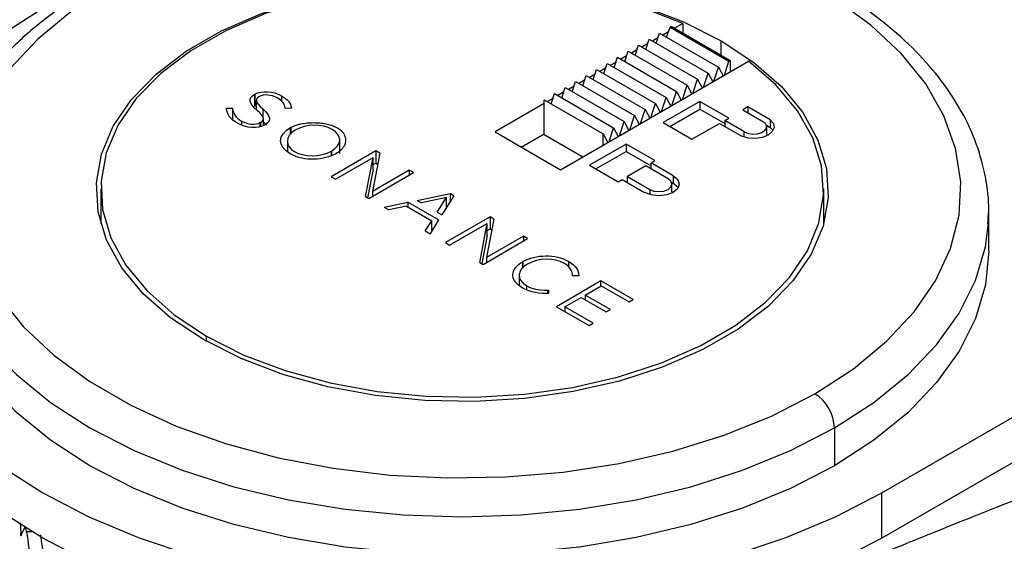
# Model space of a CAD drawing. Units: millimetres. Extents: x 69 to 1126, y 56 to 792.
# Drawn here: x 808 to 848, y 303 to 324 of the extents above; entities that cross this region are included whole.
import ezdxf

# ---------------------------------------------------------------- set-up
doc = ezdxf.new("R2010")
doc.units = ezdxf.units.MM

msp = doc.modelspace()

# ---------------------------------------------------------------- linework, layer by layer
at = {"color": 7, "linetype": 'Continuous', "lineweight": 25}
for p, q in [((834.5933, 323.9326), (834.2557, 323.7377)), ((834.5933, 323.9326), (834.5933, 323.5429)), ((842.6336, 304.9387), (875.514, 323.9202)), ((833.5087, 323.128), (833.6445, 323.5395)), ((833.6445, 323.5395), (836.031, 322.1618)), ((834.0057, 323.5934), (833.7784, 323.4622)), ((833.933, 323.373), (834.0687, 323.7844)), ((834.0687, 323.7844), (834.1218, 323.8151)), ((834.0687, 323.7844), (836.4552, 322.4068)), ((834.1218, 323.8151), (836.5082, 322.4374)), ((833.1572, 323.1035), (832.9299, 322.9723)), ((833.0845, 322.8831), (833.2202, 323.2946)), ((833.2202, 323.2946), (835.6067, 321.9169)), ((833.5814, 323.3484), (833.3542, 323.2173)), ((832.2359, 322.3933), (832.3717, 322.8048)), ((832.3717, 322.8048), (834.7582, 321.4271)), ((832.7329, 322.8586), (832.5057, 322.7274)), ((832.6602, 322.6382), (832.7959, 323.0497)), ((832.7959, 323.0497), (835.1824, 321.672)), ((829.6405, 318.0118), (837.2449, 322.4018)), ((831.3874, 321.9034), (831.5231, 322.3149)), ((831.5231, 322.3149), (833.9096, 320.9372)), ((831.8844, 322.3687), (831.6571, 322.2376)), ((831.8117, 322.1484), (831.9474, 322.5598)), ((831.9474, 322.5598), (834.3339, 321.1821)), ((832.3086, 322.6137), (832.0814, 322.4825)), ((836.2674, 321.8375), (836.4552, 322.4068)), ((836.4552, 322.4068), (836.5082, 322.4374)), ((836.5082, 322.4374), (836.5082, 321.9765)), ((830.9631, 321.6585), (831.0989, 322.07)), ((831.0989, 322.07), (833.4854, 320.6923)), ((831.4601, 322.1238), (831.2329, 321.9926)), ((835.4189, 321.3477), (835.6067, 321.9169)), ((835.6067, 321.9169), (835.7945, 321.5645)), ((835.8431, 321.5926), (836.031, 322.1618)), ((836.031, 322.1618), (836.2188, 321.8094)), ((875.514, 322.083), (842.6336, 303.1015)), ((830.1146, 321.1687), (830.2504, 321.5801)), ((830.2504, 321.5801), (832.6368, 320.2025)), ((830.6116, 321.634), (830.3843, 321.5028)), ((830.5389, 321.4136), (830.6746, 321.8251)), ((830.6746, 321.8251), (833.0611, 320.4474)), ((831.0358, 321.8789), (830.8086, 321.7477)), ((834.9946, 321.1027), (835.1824, 321.672)), ((835.1824, 321.672), (835.3702, 321.3196)), ((829.2661, 320.6788), (829.4018, 321.0903)), ((829.4018, 321.0903), (831.7883, 319.7126)), ((829.763, 321.1441), (829.5358, 321.013)), ((829.6903, 320.9237), (829.8261, 321.3352)), ((829.8261, 321.3352), (832.2126, 319.9575)), ((830.1873, 321.3891), (829.9601, 321.2579)), ((834.1461, 320.6129), (834.3339, 321.1821)), ((834.3339, 321.1821), (834.5217, 320.8297)), ((834.5704, 320.8578), (834.7582, 321.4271)), ((834.7582, 321.4271), (834.946, 321.0746)), ((817.2697, 321.0686), (817.2647, 321.0657)), ((817.2647, 320.5758), (817.2647, 321.0657)), ((817.2697, 321.0686), (817.2697, 320.5787)), ((817.331, 320.8191), (817.331, 320.4439)), ((817.4539, 320.971), (817.4589, 320.974)), ((828.9776, 320.6907), (826.9888, 319.5426)), ((828.9776, 319.4353), (828.9776, 320.8454)), ((828.9776, 320.8454), (831.364, 319.4677)), ((829.3388, 320.8992), (829.1115, 320.768)), ((833.2976, 320.123), (833.4854, 320.6923)), ((833.4854, 320.6923), (833.6732, 320.3399)), ((833.7218, 320.368), (833.9096, 320.9372)), ((835.2759, 320.7753), (833.791, 319.918)), ((833.9096, 320.9372), (834.0974, 320.5848)), ((836.4426, 320.1017), (835.2759, 320.7753)), ((835.2759, 320.7753), (835.2759, 320.4691)), ((816.1217, 320.4985), (816.3695, 320.5076)), ((816.1237, 320.4804), (816.1217, 320.4985)), ((816.3695, 320.5076), (816.371, 320.4891)), ((816.3695, 320.5076), (816.3695, 320.0177)), ((816.371, 320.4891), (816.371, 319.9992)), ((817.2647, 320.5758), (817.2697, 320.5787)), ((818.5057, 320.4868), (818.5031, 320.5054)), ((818.7563, 320.5017), (818.5057, 320.4868)), ((818.7527, 320.52), (818.7563, 320.5017)), ((832.8733, 319.8781), (833.0611, 320.4474)), ((833.0611, 320.4474), (833.2489, 320.0949)), ((834.0562, 319.7649), (835.2759, 320.4691)), ((835.2759, 320.4691), (836.2835, 319.8874)), ((837.2237, 320.5526), (837.0115, 320.4302)), ((837.0115, 320.4302), (837.9131, 319.9097)), ((838.1252, 320.0322), (837.2237, 320.5526)), ((837.2237, 320.5526), (837.2237, 320.3077)), ((817.4968, 319.9276), (817.4918, 319.9247)), ((817.7541, 319.8187), (817.5911, 319.983)), ((817.6175, 319.808), (817.6175, 320.0764)), ((832.0248, 319.3883), (832.2126, 319.9575)), ((832.2126, 319.9575), (832.4004, 319.6051)), ((832.449, 319.6332), (832.6368, 320.2025)), ((832.6368, 320.2025), (832.8246, 319.85)), ((833.791, 319.918), (834.9577, 319.2445)), ((836.2835, 320.0099), (836.4426, 320.1017)), ((837.0565, 319.5636), (836.2835, 320.0099)), ((836.2835, 320.0099), (836.2835, 319.765)), ((838.1252, 320.0322), (838.1252, 319.726)), ((817.6809, 319.83), (817.6859, 319.8329)), ((818.7214, 319.7198), (818.7164, 319.7169)), ((818.9081, 319.6178), (818.9031, 319.6149)), ((826.9888, 319.5426), (829.6405, 318.0118)), ((831.6005, 319.1433), (831.7883, 319.7126)), ((831.7883, 319.7126), (831.9761, 319.3602)), ((834.9577, 319.2445), (836.0714, 319.8874)), ((836.0714, 319.8874), (836.973, 319.367)), ((837.0565, 319.5636), (837.0565, 319.3362)), ((837.9736, 319.8135), (838.1252, 319.726)), ((837.9819, 319.4535), (837.9819, 319.7597)), ((838.2388, 319.5993), (838.1252, 319.726)), ((818.5883, 319.2281), (818.5883, 318.7572)), ((820.705, 318.6679), (820.705, 319.2803)), ((828.0497, 318.9302), (828.9776, 319.4659)), ((828.9776, 319.4353), (830.5419, 318.5322)), ((831.364, 319.0068), (831.364, 319.4677)), ((831.364, 319.4677), (831.5518, 319.1153)), ((822.165, 318.7734), (820.3608, 317.7319)), ((820.3666, 318.7643), (820.3716, 318.7672)), ((822.3224, 318.6825), (822.165, 318.7734)), ((822.165, 318.7734), (822.165, 318.2835)), ((832.2929, 319.0532), (830.8079, 318.196)), ((831.0731, 318.0429), (832.2929, 318.747)), ((833.4596, 318.3797), (832.2929, 319.0532)), ((832.2929, 319.0532), (832.2929, 318.747)), ((832.2929, 318.747), (833.3005, 318.1653)), ((820.5323, 317.6329), (822.0547, 318.5117)), ((820.5577, 318.6627), (820.5676, 318.6706)), ((821.7509, 316.9294), (822.0547, 318.5117)), ((822.3224, 318.6825), (822.0259, 317.1337)), ((822.0547, 318.0218), (822.0547, 318.5117)), ((833.3005, 318.2878), (833.4596, 318.3797)), ((822.0547, 318.0218), (821.8356, 316.8805)), ((823.5156, 317.9937), (822.0259, 317.1337)), ((822.0547, 318.2198), (822.165, 318.2835)), ((822.165, 318.2835), (822.2379, 318.2414)), ((823.6871, 317.8947), (823.5156, 317.9937)), ((823.5156, 317.9937), (823.5156, 317.7957)), ((830.8079, 318.196), (831.9747, 317.5224)), ((833.0884, 318.1653), (832.3459, 317.7367)), ((833.9899, 317.6449), (833.0884, 318.1653)), ((834.202, 317.7673), (833.3005, 318.2878)), ((833.3005, 318.0429), (833.3005, 318.2878)), ((820.3608, 317.7319), (820.5323, 317.6329)), ((821.8829, 316.8532), (823.6871, 317.8947)), ((831.9747, 317.5224), (832.1338, 317.6143)), ((832.1338, 317.6143), (833.0353, 317.0938)), ((832.3459, 317.7367), (833.2475, 317.2163)), ((832.3459, 317.4918), (832.3459, 317.7367)), ((834.1281, 317.5038), (834.202, 317.4611)), ((834.202, 317.7673), (834.202, 317.4611)), ((811.038, 317.2465), (811.038, 315.829)), ((822.0259, 317.1337), (822.0259, 316.9357)), ((834.1437, 317.1244), (834.1306, 317.0571)), ((834.1437, 317.1244), (834.1437, 317.4306)), ((840.288, 315.829), (840.288, 317.2465)), ((821.7509, 316.9294), (821.8829, 316.8532)), ((823.835, 316.7721), (825.1714, 317.0523)), ((823.835, 316.7721), (824.0162, 316.6674)), ((825.0276, 316.8827), (824.0162, 316.6674)), ((824.653, 316.2998), (825.0276, 316.8827)), ((825.3267, 316.9627), (824.8412, 316.1912)), ((825.0276, 316.4875), (825.0276, 316.8827)), ((825.3267, 316.9627), (825.1714, 317.0523)), ((825.1714, 317.0523), (825.1714, 316.7159)), ((822.5062, 316.4933), (823.4677, 316.695)), ((822.5062, 316.4933), (822.6926, 316.3858)), ((823.4112, 316.5397), (822.6926, 316.3858)), ((823.4112, 316.5397), (824.4311, 315.9509)), ((824.7077, 315.9792), (823.4677, 316.695)), ((823.4677, 316.695), (823.4677, 316.5071)), ((825.0601, 316.5391), (825.0276, 316.5322)), ((811.038, 316.0919), (811.0032, 315.9604)), ((824.1644, 315.5361), (824.4311, 315.9509)), ((824.7077, 315.9792), (824.3584, 315.4241)), ((824.4311, 315.5397), (824.4311, 315.9509)), ((824.653, 316.2998), (824.8412, 316.1912)), ((826.7859, 316.1058), (824.9817, 315.0643)), ((826.9432, 316.015), (826.6468, 314.4661)), ((826.9432, 316.015), (826.7859, 316.1058)), ((826.7859, 316.1058), (826.7859, 315.6159)), ((846.9518, 315.8675), (846.963, 316.2666)), ((846.963, 314.7356), (846.963, 316.2666)), ((824.1644, 315.5361), (824.3584, 315.4241)), ((824.4311, 315.6489), (824.4816, 315.6198)), ((825.1532, 314.9653), (826.6755, 315.8441)), ((826.3718, 314.2618), (826.6755, 315.8441)), ((826.6755, 315.3542), (826.6755, 315.8441)), ((826.6755, 315.5522), (826.7859, 315.6159)), ((826.7859, 315.6159), (826.8588, 315.5738)), ((826.6755, 315.3542), (826.4565, 314.2129)), ((826.5038, 314.1856), (828.308, 315.2271)), ((828.1365, 315.3261), (826.6468, 314.4661)), ((828.308, 315.2271), (828.1365, 315.3261)), ((828.1365, 315.3261), (828.1365, 315.1281)), ((824.9817, 315.0643), (825.1532, 314.9653)), ((826.6468, 314.4661), (826.6468, 314.2682)), ((826.3718, 314.2618), (826.5038, 314.1856)), ((828.1155, 314.2967), (828.1105, 314.2938)), ((828.2972, 314.1918), (828.3022, 314.1947)), ((827.9615, 313.7994), (827.9615, 313.351)), ((830.125, 313.7157), (830.1243, 313.7337)), ((830.3784, 313.717), (830.125, 313.7157)), ((830.3768, 313.7359), (830.3784, 313.717)), ((829.1208, 313.1369), (829.1513, 313.1367)), ((829.1513, 313.1367), (829.1559, 312.9997)), ((829.1513, 313.1367), (829.1513, 312.9997)), ((831.2747, 313.5144), (829.4706, 312.4729)), ((830.6394, 312.9438), (831.2861, 313.3171)), ((832.5836, 312.7588), (831.2747, 313.5144)), ((831.2747, 313.3106), (831.2747, 313.5144)), ((831.2861, 313.3171), (832.4184, 312.6635)), ((829.1559, 312.9997), (829.1234, 312.9999)), ((829.8124, 312.4664), (830.4742, 312.8484)), ((830.4742, 312.8484), (831.4922, 312.2607)), ((831.6574, 312.3561), (830.6394, 312.9438)), ((830.6394, 312.9438), (830.6394, 312.753)), ((832.4184, 312.6635), (832.5836, 312.7588)), ((829.4706, 312.4729), (830.7921, 311.71)), ((830.9573, 311.8054), (829.8124, 312.4664)), ((829.8124, 312.4664), (829.8124, 312.2756)), ((831.4922, 312.2607), (831.6574, 312.3561)), ((830.7921, 311.71), (830.9573, 311.8054)), ((840.7244, 307.5719), (840.7244, 306.0409)), ((842.6336, 303.1015), (842.6336, 304.9387)), ((807.7782, 303.7349), (807.7972, 303.3272)), ((807.9626, 303.5418), (807.9398, 303.5411))]:
    msp.add_line(p, q, dxfattribs=at)
at = {"color": 8, "linetype": 'Continuous', "lineweight": 25}
for p, q in [((836.137, 322.6517), (836.137, 323.2317)), ((818.3481, 321.0059), (818.3481, 320.7846)), ((817.5911, 320.4729), (817.5911, 320.1536)), ((818.7527, 320.5015), (818.7527, 320.52)), ((816.7376, 319.9824), (816.7376, 319.8172)), ((817.4918, 319.7643), (817.4918, 319.9247)), ((817.4968, 319.9276), (817.4968, 319.7661)), ((818.7164, 319.4495), (818.7164, 319.7169)), ((818.7214, 319.7198), (818.7214, 319.454)), ((820.3666, 318.5912), (820.3666, 318.7643)), ((820.3716, 318.7672), (820.3716, 318.593)), ((833.2475, 317.2163), (833.2475, 317.0053)), ((828.1105, 314.0269), (828.1105, 314.2938)), ((828.1155, 314.2967), (828.1155, 314.0313)), ((829.9586, 314.3091), (829.9586, 314.0949)), ((830.3768, 313.717), (830.3768, 313.7359)), ((828.2568, 313.3266), (828.2568, 313.1564)), ((829.1208, 313.0002), (829.1208, 313.1369)), ((815.3216, 311.0631), (815.3216, 311.2765)), ((807.8708, 303.331), (807.7972, 303.3272)), ((808.2489, 303.3644), (808.0366, 303.3584))]:
    msp.add_line(p, q, dxfattribs=at)
at = {"color": 7, "linetype": 'Continuous', "lineweight": 25, "flags": 128}
for points in [[(815.189, 311.1387), (813.8603, 312.0184), (812.7515, 312.9943), (811.8832, 314.0482), (811.2717, 315.1606), (810.9282, 316.3108), (810.8591, 317.4772), (811.0659, 318.6381), (811.5445, 319.772), (812.2862, 320.8578), (813.277, 321.8751), (814.4986, 322.805), (815.9282, 323.6303), (817.5391, 324.3355), (819.3013, 324.9075), (821.182, 325.3356), (823.1462, 325.612), (825.1573, 325.7313), (827.1778, 325.6915), (829.1701, 325.4932), (831.097, 325.1401), (832.9228, 324.6389), (834.6132, 323.9988), (836.137, 323.2317)], [(834.5933, 323.9326), (832.9284, 324.5738), (831.1274, 325.0778), (829.2242, 325.4352), (827.2542, 325.6392), (825.2544, 325.686), (823.2623, 325.5748), (821.3151, 325.3076), (819.4494, 324.8894), (817.7, 324.3281), (816.0998, 323.6342), (814.6786, 322.8206), (813.4632, 321.9027), (812.4762, 320.8976), (811.7362, 319.824), (811.257, 318.7022), (811.0477, 317.5532), (811.112, 316.3984), (811.4488, 315.2595), (812.0518, 314.1578), (812.9097, 313.1139), (814.0065, 312.1475), (815.3216, 311.2765)], [(811.3971, 325.4207), (809.8374, 324.409), (808.4917, 323.2995), (807.3782, 322.1074)], [(839.9289, 308.9497), (841.4886, 309.9615), (842.8343, 311.0709), (843.9478, 312.2631), (844.814, 313.5218), (845.4212, 314.83), (845.7612, 316.1701), (845.8295, 317.524), (845.625, 318.8732), (845.1506, 320.1996), (844.4126, 321.4853), (843.4211, 322.7128), (842.1894, 323.8655), (840.7342, 324.928)], [(808.6924, 324.5325), (807.0115, 323.4548)], [(836.137, 323.2317), (837.4657, 322.3521), (838.5745, 321.3762), (839.4427, 320.3222), (840.0543, 319.2098), (840.3978, 318.0597), (840.4669, 316.8933), (840.2601, 315.7323), (839.7815, 314.5984), (839.0398, 313.5127), (838.0489, 312.4954), (836.8274, 311.5654), (835.3978, 310.7402), (833.7869, 310.035), (832.0247, 309.463), (830.144, 309.0348), (828.1798, 308.7585), (826.1687, 308.6391), (824.1482, 308.679), (822.1559, 308.8773), (820.229, 309.2303), (818.4032, 309.7316), (816.7127, 310.3717), (815.189, 311.1387)], [(815.3216, 311.2765), (816.8303, 310.5173), (818.5044, 309.8842), (820.3127, 309.3889), (822.2211, 309.0408), (824.1939, 308.8463), (826.1943, 308.8092), (828.1848, 308.9301), (830.128, 309.2067), (831.9876, 309.6339), (833.7287, 310.2037), (835.3188, 310.9053), (836.7281, 311.7257), (837.9301, 312.6495), (838.9024, 313.6594), (839.6268, 314.7365), (840.0896, 315.8606), (840.2823, 317.0106), (840.2012, 318.165), (839.8478, 319.3023), (839.2288, 320.401), (838.3557, 321.4407), (837.2449, 322.4018)], [(838.1252, 320.0322), (838.2517, 319.8815), (838.28, 319.7149), (838.2067, 319.553), (838.0409, 319.4156), (837.803, 319.3199), (837.5225, 319.2776), (837.2339, 319.294), (836.973, 319.367)], [(837.0857, 319.5454), (837.2399, 319.4837), (837.4219, 319.4573), (837.6083, 319.4695), (837.7753, 319.5187), (837.9018, 319.5987), (837.9714, 319.6993), (837.9754, 319.8075), (837.9131, 319.9097)], [(837.9819, 319.4535), (837.9714, 319.3931), (837.9649, 319.3768)], [(834.202, 317.7673), (834.3809, 317.6128), (834.4437, 317.4306), (834.3809, 317.2483), (834.202, 317.0938), (833.9344, 316.9906), (833.6187, 316.9543), (833.303, 316.9906), (833.0353, 317.0938)], [(833.2475, 317.2163), (833.4178, 317.1506), (833.6187, 317.1275), (833.8196, 317.1506), (833.9899, 317.2163), (834.1037, 317.3146), (834.1437, 317.4306), (834.1037, 317.5466), (833.9899, 317.6449)], [(834.3999, 317.2775), (834.3809, 317.3066), (834.202, 317.4611)], [(840.7244, 306.0409), (838.9433, 305.122), (836.9953, 304.3241), (834.9047, 303.6571), (832.6979, 303.1294), (830.4027, 302.7477), (828.0478, 302.5167), (825.663, 302.4394), (823.2782, 302.5167), (820.9233, 302.7477), (818.6281, 303.1294), (816.4213, 303.6571), (814.3307, 304.3241), (812.3827, 305.122), (810.6016, 306.0409), (809.01, 307.069), (807.6278, 308.1936), (806.4724, 309.4005), (805.5583, 310.6744), (804.897, 311.9994), (804.4969, 313.3589), (804.363, 314.7356)], [(846.963, 314.7356), (846.8291, 313.3589), (846.429, 311.9994), (845.7677, 310.6744), (844.8536, 309.4005), (843.6982, 308.1936), (842.316, 307.069), (840.7244, 306.0409)], [(842.6336, 303.1015), (840.7667, 302.1311), (838.7343, 301.2787), (836.5588, 300.5536), (834.2638, 299.9637), (831.8747, 299.5156), (829.4174, 299.2141), (826.9191, 299.0625), (824.4069, 299.0625), (821.9086, 299.2141), (819.4513, 299.5156), (817.0622, 299.9637), (814.7672, 300.5536), (812.5917, 301.2787), (810.5593, 302.1311), (808.6924, 303.1015), (807.0115, 304.1792), (805.5349, 305.3525), (804.2788, 306.6084), (803.2571, 307.9332), (802.4808, 309.3125), (801.9585, 310.731), (801.6959, 312.1733), (801.663, 312.8984)], [(806.9134, 312.8852), (807.9049, 311.6577), (809.1366, 310.5049), (810.5918, 309.4425), (812.2507, 308.4848), (814.0911, 307.6447), (816.0879, 306.9337), (818.2143, 306.3613), (820.4413, 305.9353), (822.739, 305.6614), (825.0762, 305.5434), (827.4214, 305.5828), (829.7427, 305.7791), (832.0089, 306.1296), (834.1893, 306.6297), (836.2544, 307.2725), (838.1762, 308.0493), (839.9289, 308.9497)], [(807.0115, 306.0164), (808.6924, 304.9387), (810.5593, 303.9683), (812.5917, 303.1159), (814.7672, 302.3908), (817.0622, 301.8009), (819.4513, 301.3528), (821.9086, 301.0513), (824.4069, 300.8997), (826.9191, 300.8997), (829.4174, 301.0513), (831.8747, 301.3528), (834.2638, 301.8009), (836.5588, 302.3908), (838.7343, 303.1159), (840.7667, 303.9683), (842.6336, 304.9387)]]:
    msp.add_lwpolyline(points, dxfattribs=at)
at = {"color": 8, "linetype": 'Continuous', "lineweight": 25, "flags": 128}
for points in [[(804.363, 316.2666), (804.4969, 314.8899), (804.897, 313.5304), (805.5583, 312.2054), (806.4724, 310.9315), (807.6278, 309.7246), (809.01, 308.6), (810.6016, 307.5719), (812.3827, 306.653), (814.3307, 305.8551), (816.4213, 305.1881), (818.6281, 304.6604), (820.9233, 304.2787), (823.2782, 304.0477), (825.663, 303.9704), (828.0478, 304.0477), (830.4027, 304.2787), (832.6979, 304.6604), (834.9047, 305.1881), (836.9953, 305.8551), (838.9433, 306.653), (840.7244, 307.5719)], [(840.7244, 307.5719), (842.316, 308.6), (843.6982, 309.7246), (844.8536, 310.9315), (845.7677, 312.2054), (846.429, 313.5304), (846.8291, 314.8899), (846.9518, 315.8675)]]:
    msp.add_lwpolyline(points, dxfattribs=at)
at = {"color": 7, "linetype": 'Continuous', "lineweight": 25}
for centre, radius, start, end in [((837.3178, 319.9481), 0.4648, 235.80205, 240.04704), ((838.9973, 307.4933), 1.7289, 2.60548, 57.39452)]:
    msp.add_arc(centre, radius, start, end, dxfattribs=at)
for points, knots in [([(846.9219, 315.8266), (846.9393, 316.0064), (847.0005, 316.6401), (846.8564, 317.7306), (846.4977, 319.071), (845.8958, 320.3746), (845.0748, 321.6305), (844.0348, 322.8276), (842.7862, 323.9525), (841.3425, 324.9914), (839.7214, 325.9313), (837.9432, 326.7614), (836.0296, 327.4729), (834.0027, 328.0589), (831.8852, 328.514), (829.7004, 328.8341), (827.472, 329.0164), (825.2242, 329.059), (822.9813, 328.9618), (820.7675, 328.7256), (818.6068, 328.3526), (816.5226, 327.8461), (814.5371, 327.2107), (812.7059, 326.4647), (811.5032, 325.8586), (810.9109, 325.52), (810.8347, 325.4764)], [0, 0, 0, 0, 0.0169585, 0.0597382, 0.1024816, 0.1454845, 0.188982, 0.2330357, 0.2775566, 0.3223844, 0.3673651, 0.4123824, 0.4573691, 0.5023068, 0.5471943, 0.5920398, 0.6368561, 0.6816576, 0.7264602, 0.7712761, 0.8161202, 0.8610088, 0.9059575, 0.9509799, 0.9936909, 1, 1, 1, 1]), ([(810.8347, 325.4764), (810.5523, 325.3078), (809.7352, 324.8196), (808.5146, 323.9312), (807.2494, 322.7877), (806.1962, 321.5594), (805.3647, 320.2642), (804.7816, 318.9198), (804.4516, 317.7267), (804.417, 316.9846), (804.4041, 316.7067)], [0, 0, 0, 0, 0.0749679, 0.2169805, 0.3590743, 0.5007581, 0.6414794, 0.7806325, 0.9178484, 1, 1, 1, 1]), ([(818.7214, 319.7198), (818.7405, 319.7303), (818.7789, 319.7513), (818.8419, 319.7796), (818.9092, 319.8056), (818.981, 319.829), (819.0572, 319.85), (819.1882, 319.8799), (819.3825, 319.9091), (819.6401, 319.921), (819.8989, 319.9098), (820.1486, 319.8739), (820.3784, 319.8153), (820.5777, 319.732), (820.7375, 319.6259), (820.8527, 319.5011), (820.9253, 319.3635), (820.9506, 319.2184), (820.9307, 319.0711), (820.8685, 318.9419), (820.783, 318.8346), (820.6876, 318.7469), (820.6078, 318.6961), (820.5678, 318.6705)], [0, 0, 0, 0, 0.0195394, 0.0392329, 0.0591976, 0.079546, 0.1003845, 0.1218121, 0.1840896, 0.2485126, 0.3128008, 0.3758229, 0.4386566, 0.4980981, 0.556952, 0.6177803, 0.6785942, 0.740725, 0.8042378, 0.8675394, 0.9119455, 0.9558184, 1, 1, 1, 1]), ([(820.5575, 318.6627), (820.5559, 318.6618), (820.5525, 318.6601), (820.5485, 318.659), (820.5464, 318.6584)], [0, 0, 0, 0, 0.5083318, 1, 1, 1, 1]), ([(871.9019, 313.1721), (871.4144, 313.0156), (870.4393, 312.7028), (868.9754, 312.2244), (867.5107, 311.7395), (866.045, 311.2474), (864.5783, 310.7482), (863.1108, 310.242), (861.6423, 309.7287), (860.1729, 309.2083), (858.7026, 308.6808), (857.2313, 308.1463), (855.7591, 307.6046), (854.286, 307.0559), (852.8119, 306.5002), (851.3369, 305.9373), (849.861, 305.3674), (848.3842, 304.7904), (846.9064, 304.2063), (845.4277, 303.6151), (843.9482, 303.0172), (842.9611, 302.6127), (842.4675, 302.4105)], [0, 0, 0, 0, 0.0500209, 0.1000349, 0.1500426, 0.200045, 0.2500428, 0.3000368, 0.3500278, 0.4000166, 0.450004, 0.4999908, 0.5499777, 0.5999657, 0.6499554, 0.6999477, 0.7499433, 0.7999432, 0.8499479, 0.8999585, 0.9499756, 1, 1, 1, 1]), ([(807.8158, 303.2052), (807.8151, 303.204), (807.8137, 303.2015), (807.8105, 303.2066), (807.8061, 303.2267), (807.8019, 303.2633), (807.799, 303.2984), (807.7978, 303.3177), (807.7972, 303.3272)], [0, 0, 0, 0, 0.1260051, 0.2527761, 0.5020815, 0.7503667, 0.8755195, 1, 1, 1, 1]), ([(808.0366, 303.3584), (808.0346, 303.3728), (808.0306, 303.4015), (808.0235, 303.4409), (808.0159, 303.4757), (808.0056, 303.5139), (807.9956, 303.5372), (807.9868, 303.5444), (807.9833, 303.5406), (807.9815, 303.5386)], [0, 0, 0, 0, 0.126093, 0.2503261, 0.3770996, 0.5025252, 0.7511033, 0.8749078, 1, 1, 1, 1]), ([(808.8429, 301.8085), (808.785, 302.1301), (808.699, 302.6072), (808.6311, 303.0867), (808.6089, 303.2429)], [0, 0, 0, 0, 0.6741531, 1, 1, 1, 1])]:
    msp.add_open_spline(points, degree=3, knots=knots, dxfattribs=at)
for points in [[(817.2697, 321.0686), (817.5461, 321.2282), (818.0097, 321.2012), (818.3481, 321.0059)], [(817.3648, 320.411), (817.0143, 320.7147), (816.9852, 320.9044), (817.2647, 321.0657)], [(817.4539, 320.971), (817.2844, 320.8732), (817.256, 320.7648), (817.5911, 320.4729)], [(818.1803, 320.9149), (817.9416, 321.0526), (817.6382, 321.0775), (817.4589, 320.974)], [(818.5031, 320.5054), (818.4805, 320.6727), (818.3809, 320.799), (818.1803, 320.9149)], [(818.3481, 321.0059), (818.5955, 320.8631), (818.7126, 320.7223), (818.7527, 320.52)], [(816.5672, 319.8928), (816.2865, 320.0549), (816.1497, 320.2361), (816.1237, 320.4804)], [(816.371, 320.4891), (816.3885, 320.2666), (816.4912, 320.1246), (816.7376, 319.9824)], [(817.4968, 319.9276), (817.6629, 320.0235), (817.691, 320.1289), (817.3648, 320.411)], [(817.5911, 320.4729), (817.9278, 320.1803), (817.9562, 319.989), (817.6859, 319.8329)], [(817.6809, 319.83), (817.3851, 319.6592), (816.9271, 319.6851), (816.5672, 319.8928)], [(816.7376, 319.9824), (816.989, 319.8372), (817.2992, 319.8135), (817.4918, 319.9247)], [(818.7026, 318.6544), (818.1818, 318.955), (818.1878, 319.4117), (818.7164, 319.7169)], [(818.9031, 319.6149), (818.472, 319.3656), (818.5395, 318.5514), (819.9302, 318.5129), (820.3666, 318.7643)], [(820.4043, 319.6368), (819.9872, 319.8776), (819.3439, 319.8694), (818.9081, 319.6178)], [(820.3716, 318.7672), (820.8031, 319.0163), (820.8175, 319.3982), (820.4043, 319.6368)], [(820.5464, 318.6584), (820.0869, 318.397), (819.2746, 318.3241), (818.7026, 318.6544)], [(828.1155, 314.2967), (828.6383, 314.5985), (829.4479, 314.6039), (829.9586, 314.3091)], [(829.7934, 314.2166), (829.3791, 314.4557), (828.738, 314.4463), (828.3022, 314.1947)], [(828.089, 313.2356), (827.5727, 313.5337), (827.5819, 313.9887), (828.1105, 314.2938)], [(828.2972, 314.1918), (827.8657, 313.9427), (827.8479, 313.5627), (828.2568, 313.3266)], [(830.1243, 313.7337), (830.1189, 313.8812), (830.0751, 314.0539), (829.7934, 314.2166)], [(829.9586, 314.3091), (830.2815, 314.1227), (830.3593, 313.9452), (830.3768, 313.7359)], [(829.1234, 312.9999), (828.8101, 313.0021), (828.4423, 313.0317), (828.089, 313.2356)], [(828.2568, 313.3266), (828.4856, 313.1945), (828.7359, 313.1396), (829.1208, 313.1369)], [(807.8158, 303.2052), (807.8557, 303.3157), (807.9109, 303.4268), (807.9815, 303.5386)], [(808.0366, 303.3584), (808.116, 302.7534), (808.211, 302.1502), (808.3214, 301.549)]]:
    msp.add_open_spline(points, degree=3, dxfattribs=at)

doc.saveas('drawing.dxf')
